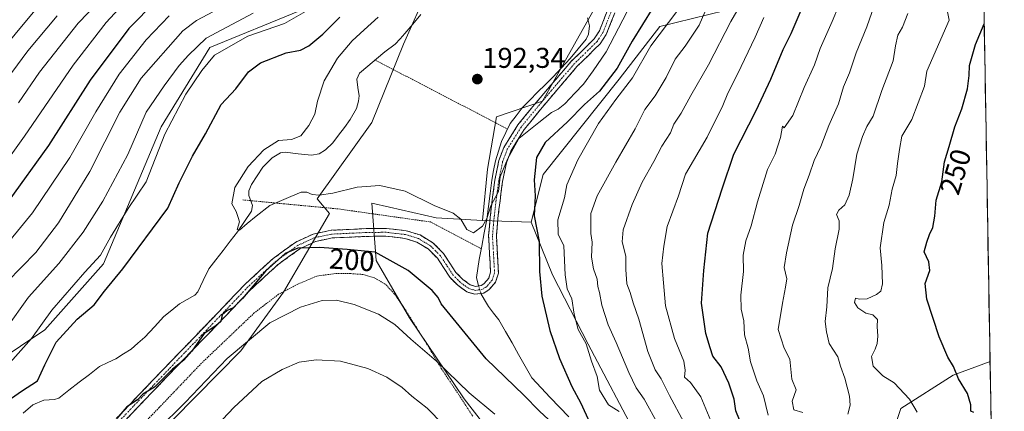
# Model space of a CAD drawing. Units: metres. Extents: x 613502 to 616930, y 4775646 to 4778016.
# Drawn here: x 616576 to 616921, y 4776544 to 4776681 of the extents above; entities that cross this region are included whole.
import ezdxf
from ezdxf.enums import TextEntityAlignment as Align

# ---------------------------------------------------------------- set-up
doc = ezdxf.new("R2010")
doc.units = ezdxf.units.M
doc.header["$MEASUREMENT"] = 0
for name, pattern in [('TRAZO_Y_PUNTO', [1, 0.5, -0.25, 0, -0.25]), ('TRAZOS', [0.75, 0.5, -0.25]), ('TRAZOSX2', [1.5, 1, -0.5])]:
    doc.linetypes.add(name, pattern=pattern)
for name, color, linetype, lineweight in [('Alambrada', 19, 'TRAZOS', 0), ('Arbolado forestal CxS', 92, 'Continuous', 0), ('Camino', 19, 'TRAZOSX2', 0), ('Camino Cxs', 19, 'Continuous', 0), ('Camino eje', 19, 'TRAZO_Y_PUNTO', 0), ('Carátula', 7, 'Continuous', 5), ('Corriente natural lineal', 142, 'Continuous', 13), ('Corriente natural lineal oculto', 19, 'TRAZO_Y_PUNTO', 13), ('Curva de nivel maestra', 36, 'Continuous', 30), ('Curva de nivel normal', 36, 'Continuous', 0), ('Matorral CxS', 135, 'Continuous', 0), ('Municipio CxS', 142, 'Continuous', 0), ('Pastizal CxS', 92, 'Continuous', 0), ('Prado CxS', 92, 'Continuous', 0), ('Punto de cota en terreno', 7, 'Continuous', 0), ('Rótulo de curva de nivel directora', 19, 'Continuous', 0), ('Rótulo de punto de cota en terreno', 19, 'Continuous', 0)]:
    doc.layers.add(name, color=color, linetype=linetype, lineweight=lineweight)
doc.styles.add('Arial', font='txt', dxfattribs={"height": 0.2})

# ---------------------------------------------------------------- blocks, each defined once
blk = doc.blocks.new('*U154')
at = {"layer": 'Arbolado forestal CxS', "color": 92, "linetype": 'Continuous', "lineweight": 0}
for points in [[(616550.1, 4776549.06, 203.26), (616584.58, 4776572.16, 200.8), (616605.22, 4776595.28, 200.83), (616625.38, 4776643.16, 204), (616642.41, 4776670.94, 203.98), (616673.85, 4776683.75, 203.03)], [(616718.81, 4776691.33, 191.22), (616710.29, 4776672.06, 191.73), (616699.17, 4776644.74, 193.23), (616680.05, 4776618.07, 196.32), (616684.37, 4776612.84, 198.03), (616668.25, 4776585.31, 204.35), (616653.29, 4776564.81, 207.3), (616621.8, 4776532.93, 206.97)], [(616751.57, 4776522.11, 207.78), (616731.53, 4776548, 206.61), (616712.31, 4776576.4, 204.09), (616700.62, 4776596.45, 201.49), (616699.09, 4776616.5, 196.86), (616705.32, 4776615.08, 196.73), (616721.72, 4776611.34, 195.68), (616737.85, 4776610.45, 195.25), (616754.91, 4776609.81, 200.12), (616762.43, 4776591.44, 203.38), (616774.96, 4776567.21, 205.84), (616792.5, 4776533.8, 205.88)], [(616875.19, 4776517.1, 236.71), (616884.38, 4776544.66, 243.98), (616902.76, 4776556.36, 249.72), (616915.63, 4776561.1, 252.89), (616920.64, 4776269.55, 234.37)]]:
    blk.add_polyline3d(points, dxfattribs=at)
blk = doc.blocks.new('*U193')
at = {"layer": 'Curva de nivel normal', "color": 36, "linetype": 'Continuous', "lineweight": 0}
blk.add_polyline3d([(616701.39, 4776681.56, 195), (616696.51, 4776677.08, 195), (616692.21, 4776673.31, 195), (616687.1, 4776667.23, 195), (616682.44, 4776659.27, 195), (616680.1, 4776652.18, 195), (616679.19, 4776647.6, 195), (616677.13, 4776643.61, 195), (616674.24, 4776640.1, 195), (616671.04, 4776638.82, 195), (616666.44, 4776638.37, 195), (616661.36, 4776635.18, 195), (616655.89, 4776629.29, 195), (616651.18, 4776621.99, 195), (616650.07, 4776616.29, 195), (616651.69, 4776613.55, 195), (616652.3, 4776611.52, 195), (616652.76, 4776609.92, 195), (616651.96, 4776607.28, 195), (616652.8, 4776607.07, 195), (616655.48, 4776609.42, 195), (616658.62, 4776611.93, 195), (616663.37, 4776615.67, 195), (616670.82, 4776618.86, 195), (616674.37, 4776620.36, 195), (616676.39, 4776620.3, 195), (616678.24, 4776619.48, 195), (616680.72, 4776619.3, 195), (616685.44, 4776620.05, 195), (616694, 4776622.06, 195), (616701.98, 4776622.62, 195), (616710.81, 4776620.65, 195), (616720.99, 4776615.7, 195), (616727.63, 4776612.99, 195), (616730.32, 4776610.9, 195), (616732.4, 4776607.31, 195), (616734.76, 4776606.08, 195), (616737.93, 4776608.4, 195), (616739.38, 4776611.1, 195), (616740.79, 4776615.59, 195), (616743.56, 4776620.56, 195), (616744.13, 4776625.76, 195), (616746.62, 4776631.94, 195), (616750.62, 4776639.17, 195), (616757.64, 4776644.74, 195), (616762.1, 4776648.26, 195), (616764.43, 4776649.42, 195), (616766.76, 4776651.24, 195), (616770.22, 4776655.01, 195), (616773.26, 4776658.12, 195), (616776.6, 4776662.77, 195), (616781.24, 4776669.48, 195), (616788.39, 4776683.27, 195)], dxfattribs=at)
blk = doc.blocks.new('*U198')
at = {"layer": 'Curva de nivel normal', "color": 36, "linetype": 'Continuous', "lineweight": 0}
for points in [[(616657.61, 4776682.93, 210), (616641.14, 4776674.27, 210), (616635, 4776668.27, 210), (616631.72, 4776664.6, 210), (616626.44, 4776657.6, 210), (616620.11, 4776648.33, 210), (616613.66, 4776633.54, 210), (616604.99, 4776617.18, 210), (616598.04, 4776606.32, 210), (616589.56, 4776595.45, 210), (616578.96, 4776583.61, 210), (616571.1, 4776572.62, 210)], [(616635.26, 4776528.53, 210), (616650.83, 4776545.05, 210), (616660.61, 4776554.07, 210), (616667.7, 4776558.35, 210), (616673.68, 4776560.86, 210), (616679.61, 4776561.65, 210), (616688.12, 4776561.26, 210), (616697.78, 4776558.68, 210), (616704.44, 4776555.64, 210), (616709.76, 4776551.98, 210), (616713.18, 4776549.03, 210), (616718.56, 4776544.74, 210), (616724.14, 4776539.1, 210)], [(616799.56, 4776538.86, 210), (616794.5, 4776547.92, 210), (616791.76, 4776551.95, 210), (616789.1, 4776557.25, 210), (616784.72, 4776567.7, 210), (616781.86, 4776573.89, 210), (616779.74, 4776580.86, 210), (616778.92, 4776585.22, 210), (616778.31, 4776587.4, 210), (616778.04, 4776589.89, 210), (616776.72, 4776593.51, 210), (616776.08, 4776597.56, 210), (616776.31, 4776602.85, 210), (616775.84, 4776605.87, 210), (616775.85, 4776612.9, 210), (616778.1, 4776619.02, 210), (616784.54, 4776630.88, 210), (616791.36, 4776642.51, 210), (616794.72, 4776649.27, 210), (616798.35, 4776654.05, 210), (616802.21, 4776660.41, 210), (616805.33, 4776666.86, 210), (616808.9, 4776671.42, 210), (616813.74, 4776678.81, 210), (616816.6, 4776685.2, 210)]]:
    blk.add_polyline3d(points, dxfattribs=at)
blk = doc.blocks.new('*U206')
at = {"layer": 'Curva de nivel normal', "color": 36, "linetype": 'Continuous', "lineweight": 0}
for points in [[(616565.48, 4776623.28, 230), (616577.53, 4776639.94, 230), (616594.58, 4776664.74, 230), (616606.08, 4776679.75, 230), (616614.88, 4776689.22, 230)], [(616865.26, 4776691.78, 230), (616860.38, 4776680.1, 230), (616856.16, 4776670.61, 230), (616854.2, 4776664.93, 230), (616850.57, 4776656.94, 230), (616846.61, 4776647.13, 230), (616843.55, 4776642.82, 230), (616843.01, 4776643.45, 230), (616842.29, 4776639.47, 230), (616840.39, 4776633.66, 230), (616837.66, 4776628.28, 230), (616834.17, 4776616.98, 230), (616832.04, 4776608.54, 230), (616830.07, 4776603.36, 230), (616829.22, 4776598.29, 230), (616829.28, 4776592.63, 230), (616828.34, 4776584.32, 230), (616828.5, 4776579.46, 230), (616829.42, 4776575.38, 230), (616829.61, 4776570.43, 230), (616830.96, 4776565.74, 230), (616831.7, 4776560.95, 230), (616833.92, 4776554.32, 230), (616836.34, 4776549.09, 230), (616837.97, 4776542.36, 230)]]:
    blk.add_polyline3d(points, dxfattribs=at)
blk = doc.blocks.new('*U207')
at = {"layer": 'Curva de nivel normal', "color": 36, "linetype": 'Continuous', "lineweight": 0}
for points in [[(616628.12, 4776682.03, 220), (616620.1, 4776673.64, 220), (616610.7, 4776661.61, 220), (616602.44, 4776648.43, 220), (616593.4, 4776632.48, 220), (616580.37, 4776613.07, 220), (616568.02, 4776598.27, 220)], [(616817.83, 4776540.36, 220), (616814.38, 4776548.71, 220), (616810.7, 4776553.76, 220), (616808.62, 4776555.62, 220), (616808.88, 4776558.08, 220), (616808.36, 4776561.22, 220), (616805.1, 4776569.13, 220), (616802.04, 4776580.55, 220), (616801.27, 4776588.63, 220), (616800.75, 4776595.45, 220), (616801.36, 4776601.5, 220), (616802.61, 4776608.28, 220), (616806.49, 4776619.03, 220), (616809.01, 4776626.59, 220), (616816.58, 4776639.61, 220), (616822.01, 4776650.61, 220), (616823.87, 4776654.98, 220), (616827.26, 4776661.61, 220), (616833.34, 4776674.52, 220), (616836.43, 4776681.49, 220)]]:
    blk.add_polyline3d(points, dxfattribs=at)
blk = doc.blocks.new('*U212')
at = {"layer": 'Curva de nivel normal', "color": 36, "linetype": 'Continuous', "lineweight": 0}
for points in [[(616613.34, 4776697.19, 235), (616596.34, 4776679.5, 235), (616582.72, 4776662.27, 235), (616575.36, 4776651.61, 235)], [(616850.08, 4776543.32, 235), (616846.96, 4776544.17, 235), (616846.38, 4776547.21, 235), (616847.7, 4776551.18, 235), (616846.23, 4776554.88, 235), (616845.56, 4776561.89, 235), (616843.56, 4776565.76, 235), (616841.44, 4776572.3, 235), (616842.91, 4776581.5, 235), (616844.03, 4776587.08, 235), (616844.47, 4776590.03, 235), (616843.52, 4776593.97, 235), (616844.42, 4776599.08, 235), (616846.51, 4776608.82, 235), (616848.84, 4776615.66, 235), (616850.43, 4776621.37, 235), (616852.31, 4776626.32, 235), (616854.09, 4776631.39, 235), (616856.42, 4776636.35, 235), (616859.19, 4776643.63, 235), (616862.54, 4776651.27, 235), (616864.31, 4776657.24, 235), (616866.37, 4776662.04, 235), (616868.8, 4776669.03, 235), (616872.55, 4776678.13, 235), (616875.94, 4776688.31, 235)]]:
    blk.add_polyline3d(points, dxfattribs=at)
blk = doc.blocks.new('*U217')
at = {"layer": 'Curva de nivel normal', "color": 36, "linetype": 'Continuous', "lineweight": 0}
for points in [[(616588.93, 4776681.98, 240), (616578.7, 4776669.79, 240), (616567.39, 4776654.66, 240)], [(616865.83, 4776542.7, 240), (616866.6, 4776545.8, 240), (616866.46, 4776549, 240), (616864.83, 4776555.29, 240), (616863.22, 4776559.47, 240), (616862.29, 4776562.75, 240), (616859.26, 4776567.44, 240), (616858.37, 4776571.49, 240), (616857.94, 4776575.11, 240), (616858.53, 4776580.27, 240), (616858.89, 4776586.88, 240), (616860.49, 4776593.6, 240), (616861.37, 4776600.49, 240), (616862.84, 4776607.36, 240), (616862.81, 4776610.34, 240), (616861.92, 4776612.52, 240), (616862.69, 4776614.07, 240), (616864.76, 4776615.91, 240), (616866.28, 4776619.32, 240), (616867.55, 4776624.98, 240), (616869.02, 4776633.61, 240), (616871.03, 4776639.78, 240), (616872.52, 4776643.28, 240), (616874.76, 4776646.94, 240), (616877.71, 4776655.94, 240), (616881.7, 4776666.25, 240), (616882.54, 4776671.55, 240), (616883.4, 4776675.25, 240), (616884.95, 4776678.06, 240), (616886.81, 4776682.79, 240)]]:
    blk.add_polyline3d(points, dxfattribs=at)
blk = doc.blocks.new('*U226')
at = {"layer": 'Curva de nivel normal', "color": 36, "linetype": 'Continuous', "lineweight": 0}
for points in [[(616676.78, 4776683.96, 205), (616668.51, 4776679.37, 205), (616655.75, 4776674.96, 205), (616644.02, 4776668.27, 205), (616639.56, 4776662.93, 205), (616634.02, 4776654.61, 205), (616626.7, 4776640.64, 205), (616620.11, 4776623.95, 205), (616613.81, 4776614.61, 205), (616607.58, 4776604.65, 205), (616604.17, 4776598.27, 205), (616598.6, 4776592.33, 205), (616587.06, 4776579.07, 205), (616579.94, 4776569.16, 205), (616572.51, 4776560.8, 205)], [(616624.12, 4776537.24, 205), (616633.78, 4776546.82, 205), (616648.45, 4776562.2, 205), (616663.44, 4776574.65, 205), (616674.11, 4776580.11, 205), (616681.77, 4776582.46, 205), (616686.74, 4776582.61, 205), (616692.97, 4776581.01, 205), (616701.47, 4776577.64, 205), (616707.24, 4776574.08, 205), (616712.77, 4776568.95, 205), (616721.74, 4776561.26, 205), (616733.26, 4776550.12, 205), (616742.24, 4776542.66, 205)], [(616785.75, 4776543.61, 205), (616782.08, 4776545.94, 205), (616778.87, 4776551.06, 205), (616778.04, 4776555.89, 205), (616776.02, 4776561.18, 205), (616774.19, 4776567.27, 205), (616771.42, 4776572.35, 205), (616769.99, 4776577.71, 205), (616769.23, 4776583.05, 205), (616767.51, 4776586.49, 205), (616766.87, 4776591.48, 205), (616766.39, 4776601.61, 205), (616764.39, 4776605.67, 205), (616764.24, 4776610.61, 205), (616766.56, 4776618.32, 205), (616767.41, 4776622.96, 205), (616771.26, 4776631.68, 205), (616778.57, 4776644.33, 205), (616784.55, 4776652.76, 205), (616790.38, 4776660.36, 205), (616796.88, 4776671.5, 205), (616805.96, 4776683.57, 205)]]:
    blk.add_polyline3d(points, dxfattribs=at)
blk = doc.blocks.new('*U229')
at = {"layer": 'Curva de nivel normal', "color": 36, "linetype": 'Continuous', "lineweight": 0}
for points in [[(616645.73, 4776684.55, 215), (616637.78, 4776680.38, 215), (616633, 4776676.74, 215), (616618.4, 4776660.24, 215), (616610.94, 4776648.32, 215), (616600.42, 4776627.56, 215), (616589.45, 4776609.61, 215), (616581.45, 4776599.21, 215), (616571.46, 4776589, 215)], [(616808.39, 4776539.93, 215), (616803.34, 4776549.2, 215), (616800.52, 4776555.04, 215), (616798.33, 4776558.19, 215), (616795.76, 4776564.62, 215), (616792.7, 4776575.88, 215), (616790.69, 4776581.66, 215), (616789.58, 4776585.29, 215), (616788.5, 4776588.28, 215), (616788.14, 4776593.29, 215), (616788.1, 4776598, 215), (616786.86, 4776602.96, 215), (616787.22, 4776607.14, 215), (616790.3, 4776616.08, 215), (616793.82, 4776623.8, 215), (616797.94, 4776631.03, 215), (616800.75, 4776636.39, 215), (616803.71, 4776641.06, 215), (616804.93, 4776644.1, 215), (616807.48, 4776647.95, 215), (616810.86, 4776654.15, 215), (616816.99, 4776664.9, 215), (616824.89, 4776680.09, 215), (616831.86, 4776692.21, 215)]]:
    blk.add_polyline3d(points, dxfattribs=at)
blk = doc.blocks.new('*U232')
at = {"layer": 'Curva de nivel normal', "color": 36, "linetype": 'Continuous', "lineweight": 0}
for points in [[(616567.22, 4776667.29, 245), (616587.48, 4776691.58, 245)], [(616900.76, 4776683.48, 245), (616901.3, 4776680.52, 245), (616893.49, 4776662.68, 245), (616892.64, 4776657.44, 245), (616888.31, 4776645.79, 245), (616884.77, 4776639.91, 245), (616883.95, 4776635.23, 245), (616883.23, 4776630.43, 245), (616882.72, 4776626.14, 245), (616881.36, 4776621.38, 245), (616880.32, 4776615.81, 245), (616878.47, 4776609.78, 245), (616877.12, 4776600.85, 245), (616877.8, 4776594.67, 245), (616877.98, 4776588.33, 245), (616877.44, 4776585.74, 245), (616875.93, 4776584.5, 245), (616872.62, 4776583.03, 245), (616869.9, 4776582.95, 245), (616868.55, 4776583.21, 245), (616868.19, 4776581.7, 245), (616869.29, 4776579.9, 245), (616872.15, 4776578.06, 245), (616874.59, 4776577.47, 245), (616876.18, 4776575.8, 245), (616876.12, 4776573.33, 245), (616876.3, 4776569.93, 245), (616876.08, 4776567.41, 245), (616875.43, 4776565.46, 245), (616874.12, 4776562.86, 245), (616874.66, 4776559.49, 245), (616878.09, 4776556.04, 245), (616882.05, 4776553.6, 245), (616887.44, 4776547.98, 245), (616890.14, 4776543.35, 245)]]:
    blk.add_polyline3d(points, dxfattribs=at)
blk = doc.blocks.new('*U240')
at = {"layer": 'Curva de nivel maestra', "color": 36, "linetype": 'Continuous', "lineweight": 30}
for points in [[(616623.6, 4776687.26, 225), (616614.07, 4776677.56, 225), (616600.46, 4776659.48, 225), (616585.87, 4776636.69, 225), (616571.84, 4776617.06, 225)], [(616827.87, 4776540.73, 225), (616826.64, 4776543.81, 225), (616826.02, 4776547.93, 225), (616824.18, 4776553.53, 225), (616821.44, 4776559.19, 225), (616818.57, 4776562.99, 225), (616817.62, 4776565.88, 225), (616816.11, 4776570.95, 225), (616814.64, 4776581.48, 225), (616815.36, 4776592.95, 225), (616816.76, 4776605.96, 225), (616821.85, 4776621.48, 225), (616825.97, 4776633.61, 225), (616833.77, 4776648.95, 225), (616838.92, 4776659.93, 225), (616843.24, 4776670.27, 225), (616846.02, 4776675.86, 225), (616849.55, 4776683.97, 225)]]:
    blk.add_polyline3d(points, dxfattribs=at)
blk = doc.blocks.new('*U247')
at = {"layer": 'Curva de nivel maestra', "color": 36, "linetype": 'Continuous', "lineweight": 30}
blk.add_polyline3d([(616909.92, 4776543.26, 250), (616908.87, 4776543.74, 250), (616908.87, 4776545.9, 250), (616907.77, 4776549.88, 250), (616904.56, 4776555, 250), (616902.88, 4776559.31, 250), (616900.9, 4776562.68, 250), (616897.81, 4776569.72, 250), (616893.56, 4776582.96, 250), (616892.94, 4776588.34, 250), (616894.51, 4776592.96, 250), (616894.15, 4776595.94, 250), (616892.61, 4776599.49, 250), (616893.5, 4776602.8, 250), (616894.44, 4776605.49, 250), (616895.6, 4776607.95, 250), (616896.3, 4776611.94, 250), (616896.8, 4776617.54, 250), (616898.76, 4776623.92, 250), (616899.66, 4776630.94, 250), (616901.31, 4776636.28, 250), (616903.36, 4776643.19, 250), (616905.78, 4776649.5, 250), (616907.69, 4776656.52, 250), (616908.36, 4776661.19, 250), (616908.49, 4776664.6, 250), (616910.56, 4776672.04, 250), (616913.6024, 4776679.24224, 250)], dxfattribs=at)
blk = doc.blocks.new('5PATER')
at = {"layer": 'Carátula', "linetype": 'Continuous', "lineweight": 5}
h = blk.add_hatch(color=250, dxfattribs=at)
edge = h.paths.add_edge_path()
edge.add_ellipse((0, 0.01), major_axis=(-1.33, -1.34), ratio=0.999422, start_angle=0, end_angle=360)

msp = doc.modelspace()

# ---------------------------------------------------------------- linework, layer by layer
at = {"layer": 'Alambrada', "color": 19, "linetype": 'TRAZOS', "lineweight": 0}
for points in [[(616700.59, 4776666.4, 192.17), (616746.69, 4776642.44, 193.48)], [(616653.94, 4776617.64, 194.54), (616687.51, 4776614.46, 196.4), (616719.64, 4776609.92, 195.61), (616737.44, 4776600.56, 195.61)], [(616734.48, 4776541.99, 206.53), (616729.6, 4776549.48, 206.11), (616723.57, 4776558.51, 205.41), (616718.44, 4776567.11, 204.29), (616714.76, 4776573.08, 203.94), (616710.8, 4776579.35, 203.14), (616707.02, 4776584.8, 202.58), (616703.87, 4776588.17, 202.63), (616700.03, 4776590.38, 202.72), (616696.03, 4776591.56, 202.89), (616691.62, 4776591.86, 202.4), (616686.3, 4776591.86, 202.06), (616679.92, 4776591.01, 202.24), (616673.21, 4776588.17, 202.61), (616666.51, 4776584.66, 202.94), (616657.98, 4776578.12, 203.13), (616639.5, 4776560.52, 202.86), (616624.69, 4776545.01, 202.58), (616609.92, 4776529.71, 202.48)]]:
    msp.add_polyline3d(points, dxfattribs=at)
at = {"layer": 'Arbolado forestal CxS', "color": 92, "linetype": 'Continuous', "lineweight": 0}
for points in [[(616908.97, 4776948.91, 227.02), (616899.04, 4776949.7, 224.16), (616876.81, 4776956.19, 213.7), (616874.03, 4776966.37, 212.62), (616860.14, 4776971.01, 207.14), (616844.39, 4776979.34, 201.07), (616818.45, 4776961.74, 191.9), (616801.78, 4776963.6, 185.34), (616795.25, 4776954.89, 182.82), (616793.44, 4776952.48, 182.6), (616795.29, 4776938.58, 182.28), (616802.7, 4776920.98, 182.67), (616814.75, 4776905.24, 183.21), (616825.82, 4776899.61, 188.56), (616829.71, 4776814.32, 187.7), (616825.68, 4776789.68, 189.7), (616802.52, 4776740.12, 192.73), (616784.01, 4776696.93, 191.36), (616758.91, 4776652.12, 195.04), (616742.78, 4776646.74, 193.3), (616739.64, 4776628.37, 194.71), (616737.85, 4776610.45, 195.25)], [(616773.7, 4776820.15, 188.89), (616759.36, 4776818.36, 196.98), (616727.99, 4776767.27, 200.02), (616709.17, 4776728.74, 204.06), (616707.79, 4776710.22, 200.25), (616699.64, 4776701.86, 202.26), (616673.85, 4776683.75, 203.03), (616642.41, 4776670.94, 203.98), (616625.38, 4776643.16, 204), (616605.22, 4776595.28, 200.83), (616584.58, 4776572.16, 200.8), (616550.1, 4776549.06, 203.26), (616516.42, 4776514.96, 202.72), (616476.29, 4776491.75, 201.92), (616436.57, 4776473.58, 203.93), (616399.29, 4776459.13, 205.56), (616363.42, 4776445.51, 205.59), (616340.44, 4776437.41, 205.83), (616313.57, 4776400.76, 206.16), (616304.7, 4776371.76, 206.67), (616298.84, 4776349.41, 209.61), (616297.26, 4776329.12, 212.83), (616302.15, 4776297.46, 214.47), (616313.61, 4776221.67, 215.99)], [(616773.7, 4776820.15, 188.89), (616776.86, 4776804.92, 186.47), (616766.44, 4776796.48, 190.15), (616757, 4776783.57, 191.11), (616750.55, 4776768.18, 191.51), (616734.66, 4776732.43, 192.22), (616719.76, 4776708.1, 193.66), (616718.81, 4776691.33, 191.22), (616710.29, 4776672.06, 191.73), (616699.17, 4776644.74, 193.23), (616680.05, 4776618.07, 196.32), (616684.37, 4776612.84, 198.03), (616668.25, 4776585.31, 204.35), (616653.29, 4776564.81, 207.3), (616621.8, 4776532.93, 206.97)], [(616911.48, 4776802.69, 236.57), (616910.95, 4776804.76, 235.5), (616896.08, 4776804.43, 227.11), (616873.52, 4776811.12, 214.13), (616869.75, 4776806.53, 212), (616861.83, 4776796.92, 207.3), (616863.5, 4776780.21, 212.62), (616856.82, 4776759.33, 216.03), (616850.97, 4776744.29, 216.84), (616850.97, 4776728.42, 218.13), (616858.49, 4776719.24, 223.95), (616860.16, 4776705.87, 226.83), (616853.48, 4776694.18, 226.36), (616834.27, 4776686.66, 219.84), (616800.02, 4776678.31, 206.86), (616785.82, 4776659.93, 205.23), (616772.45, 4776643.22, 204.83), (616759.09, 4776626.52, 202.53), (616754.91, 4776609.81, 200.12)], [(616834.27, 4776686.66, 219.84), (616800.02, 4776678.31, 206.86), (616785.82, 4776659.93, 205.23), (616772.45, 4776643.22, 204.83), (616759.09, 4776626.52, 202.53), (616754.91, 4776609.81, 200.12), (616754.91, 4776609.81, 200.12), (616737.85, 4776610.45, 195.25), (616739.64, 4776628.37, 194.71), (616742.78, 4776646.74, 193.3), (616758.91, 4776652.12, 195.04), (616784.01, 4776696.93, 191.36)], [(616751.57, 4776522.11, 207.78), (616731.53, 4776548, 206.61), (616712.31, 4776576.4, 204.09), (616700.62, 4776596.45, 201.49), (616699.09, 4776616.5, 196.86), (616705.32, 4776615.08, 196.73), (616721.72, 4776611.34, 195.68), (616737.85, 4776610.45, 195.25)], [(616737.85, 4776610.45, 195.25), (616754.91, 4776609.81, 200.12)], [(616737.85, 4776610.45, 195.25), (616754.91, 4776609.81, 200.12)], [(616754.91, 4776609.81, 200.12), (616762.43, 4776591.44, 203.38), (616774.96, 4776567.21, 205.84), (616792.5, 4776533.8, 205.88), (616804.2, 4776508.74, 208.42), (616816.01, 4776491.03, 210.52), (616816.72, 4776491.2, 210.88), (616860.16, 4776490.37, 227.41), (616875.19, 4776517.1, 236.71), (616884.38, 4776544.66, 243.98), (616902.76, 4776556.36, 249.72), (616915.63, 4776561.1, 252.89)], [(616915.63, 4776561.1, 252.89), (616920.64, 4776269.55, 234.37)]]:
    msp.add_polyline3d(points, dxfattribs=at)
at = {"layer": 'Camino', "color": 19, "linetype": 'TRAZOSX2', "lineweight": 0}
for points in [[(616781.7, 4776683.96), (616778.84, 4776676.79), (616776.97, 4776673.93), (616773.13, 4776670.15), (616769.12, 4776666.26), (616762.6, 4776658.66), (616756.14, 4776651.03), (616750.31, 4776643.9), (616745.35, 4776635.94), (616743.64, 4776631.4), (616742.23, 4776624.56), (616741.33, 4776617.68), (616740.6, 4776611.45), (616740.04, 4776605.13), (616740.39, 4776598.58), (616740.74, 4776592.34), (616740.07, 4776590.23), (616738.49, 4776588.34), (616737.4, 4776587.68), (616735.43, 4776587.38), (616733.61, 4776587.94), (616730.99, 4776589.84), (616728.59, 4776592.27), (616726.49, 4776595.51), (616724.23, 4776598.93), (616720.55, 4776602.63), (616716.03, 4776605.37), (616711.21, 4776606.86), (616704.13, 4776607.67), (616697.17, 4776607.58), (616684.86, 4776607.02), (616678.6, 4776605.71), (616672.5, 4776602.87), (616664.63, 4776597.19), (616654.79, 4776588.16), (616645.68, 4776578.65), (616631.61, 4776564.08), (616617.58, 4776549.47), (616606.01, 4776537.31)], [(616607.98, 4776535.44), (616619.54, 4776547.59), (616633.57, 4776562.19), (616647.63, 4776576.77), (616656.69, 4776586.22), (616666.35, 4776595.08), (616673.88, 4776600.52), (616679.46, 4776603.12), (616685.2, 4776604.32), (616697.25, 4776604.87), (616704, 4776604.96), (616710.65, 4776604.19), (616714.91, 4776602.87), (616718.86, 4776600.48), (616722.12, 4776597.21), (616724.22, 4776594.02), (616726.46, 4776590.56), (616729.21, 4776587.77), (616732.38, 4776585.48), (616735.21, 4776584.61), (616738.35, 4776585.07), (616740.28, 4776586.26), (616742.49, 4776588.9), (616743.48, 4776591.99), (616742.76, 4776605.08), (616743.3, 4776611.17), (616744.03, 4776617.34), (616744.91, 4776624.1), (616746.26, 4776630.64), (616747.8, 4776634.73), (616752.52, 4776642.32), (616758.23, 4776649.3), (616764.66, 4776656.89), (616771.1, 4776664.4), (616775.03, 4776668.21), (616779.08, 4776672.2), (616781.26, 4776675.54), (616784.27, 4776683.08)]]:
    msp.add_lwpolyline(points, dxfattribs=at)
at = {"layer": 'Camino Cxs', "color": 19, "linetype": 'Continuous', "lineweight": 0}
for points in [[(616611.8, 4776543.39, 199.8), (616614.69, 4776546.43, 199.89), (616617.58, 4776549.47, 199.64), (616620.39, 4776552.39, 199.45), (616623.19, 4776555.31, 199.19), (616626, 4776558.24, 198.96), (616628.8, 4776561.16, 198.85), (616631.61, 4776564.08, 198.8), (616634.42, 4776566.99, 198.77), (616637.24, 4776569.91, 198.93), (616640.05, 4776572.82, 199.08), (616642.87, 4776575.74, 198.93), (616645.68, 4776578.65, 199.05), (616648.72, 4776581.82, 199.1), (616651.75, 4776584.99, 199.14), (616654.79, 4776588.16, 199.08), (616658.07, 4776591.17, 199.33), (616661.35, 4776594.18, 199.52), (616664.63, 4776597.19, 199.43), (616668.57, 4776600.03, 199.36), (616672.5, 4776602.87, 198.91), (616675.55, 4776604.29, 198.64), (616678.6, 4776605.71, 198.32), (616681.73, 4776606.37, 198.2), (616684.86, 4776607.02, 198.31), (616688.96, 4776607.21, 198.36), (616693.07, 4776607.39, 198.08), (616697.17, 4776607.58, 197.61), (616700.65, 4776607.63, 197.32), (616704.13, 4776607.67, 197.17), (616707.67, 4776607.27, 197.17), (616711.21, 4776606.86, 197.19), (616713.62, 4776606.12, 197.04), (616716.03, 4776605.37, 196.83), (616718.29, 4776604, 196.68), (616720.55, 4776602.63, 196.62), (616722.39, 4776600.78, 196.96), (616724.23, 4776598.93, 197.23), (616726.49, 4776595.51, 197.41), (616728.59, 4776592.27, 197.38), (616730.99, 4776589.84, 196.79), (616733.61, 4776587.94, 196.49), (616735.43, 4776587.38, 196.33), (616737.4, 4776587.68, 196.24), (616738.49, 4776588.34, 196.3), (616740.07, 4776590.23, 196.41), (616740.74, 4776592.34, 196.46), (616740.57, 4776595.46, 196.29), (616740.39, 4776598.58, 196.05), (616740.22, 4776601.86, 195.69), (616740.04, 4776605.13, 195.38), (616740.32, 4776608.29, 195.18), (616740.6, 4776611.45, 195.07), (616740.97, 4776614.57, 194.94), (616741.33, 4776617.68, 194.72), (616741.78, 4776621.12, 194.66), (616742.23, 4776624.56, 194.68), (616742.94, 4776627.98, 194.71), (616743.64, 4776631.4, 194.44), (616745.35, 4776635.94, 194.21), (616747.83, 4776639.92, 194.27), (616750.31, 4776643.9, 193.86), (616753.23, 4776647.47, 193.15), (616756.14, 4776651.03, 192.69), (616759.37, 4776654.85, 192.48), (616762.6, 4776658.66, 192.44), (616764.77, 4776661.19, 192.51), (616766.95, 4776663.73, 192.39), (616769.12, 4776666.26, 192.43), (616771.13, 4776668.21, 192.44), (616773.13, 4776670.15, 192.49), (616775.05, 4776672.04, 192.64), (616776.97, 4776673.93, 192.75), (616778.84, 4776676.79, 192.43), (616780.27, 4776680.38, 192.2), (616781.7, 4776683.96, 191.9)], [(616784.27, 4776683.08, 192.46), (616782.77, 4776679.31, 192.96), (616781.26, 4776675.54, 192.94), (616779.08, 4776672.2, 193.13), (616777.06, 4776670.21, 193.17), (616775.03, 4776668.21, 193.06), (616773.07, 4776666.31, 192.99), (616771.1, 4776664.4, 193.02), (616767.88, 4776660.65, 193.03), (616764.66, 4776656.89, 193.1), (616761.45, 4776653.1, 192.94), (616758.23, 4776649.3, 193.49), (616755.38, 4776645.81, 193.99), (616752.52, 4776642.32, 194.78), (616750.16, 4776638.53, 195.34), (616747.8, 4776634.73, 194.97), (616746.26, 4776630.64, 195.03), (616745.59, 4776627.37, 195.32), (616744.91, 4776624.1, 195.33), (616744.47, 4776620.72, 195.28), (616744.03, 4776617.34, 195.26), (616743.67, 4776614.26, 195.34), (616743.3, 4776611.17, 195.39), (616743.03, 4776608.13, 195.45), (616742.76, 4776605.08, 195.55), (616743, 4776600.72, 195.92), (616743.24, 4776596.35, 196.31), (616743.48, 4776591.99, 196.53), (616742.49, 4776588.9, 196.56), (616740.28, 4776586.26, 196.47), (616738.35, 4776585.07, 196.4), (616735.21, 4776584.61, 196.65), (616732.38, 4776585.48, 197.13), (616729.21, 4776587.77, 197.47), (616726.46, 4776590.56, 198.01), (616724.22, 4776594.02, 198.04), (616722.12, 4776597.21, 197.92), (616718.86, 4776600.48, 197.52), (616714.91, 4776602.87, 197.47), (616710.65, 4776604.19, 197.72), (616707.33, 4776604.58, 197.68), (616704, 4776604.96, 197.81), (616700.63, 4776604.92, 198.11), (616697.25, 4776604.87, 198.46), (616693.23, 4776604.69, 198.85), (616689.22, 4776604.5, 199.11), (616685.2, 4776604.32, 199.15), (616682.33, 4776603.72, 199.13), (616679.46, 4776603.12, 199.22), (616676.67, 4776601.82, 199.79), (616673.88, 4776600.52, 200.06), (616670.12, 4776597.8, 200.31), (616666.35, 4776595.08, 200.15), (616663.13, 4776592.13, 200.26), (616659.91, 4776589.17, 200.13), (616656.69, 4776586.22, 199.98), (616653.67, 4776583.07, 200.07), (616650.65, 4776579.92, 200.11), (616647.63, 4776576.77, 200.14), (616644.82, 4776573.85, 199.98), (616642.01, 4776570.94, 200.4), (616639.19, 4776568.02, 200.28), (616636.38, 4776565.11, 199.77), (616633.57, 4776562.19, 199.91), (616630.76, 4776559.27, 199.84), (616627.96, 4776556.35, 199.99), (616625.15, 4776553.43, 200.08), (616622.35, 4776550.51, 200.03), (616619.54, 4776547.59, 200.28), (616616.65, 4776544.55, 200.89), (616613.76, 4776541.52, 200.77)]]:
    msp.add_polyline3d(points, dxfattribs=at)
at = {"layer": 'Camino eje', "color": 19, "linetype": 'TRAZO_Y_PUNTO', "lineweight": 0}
msp.add_lwpolyline([(616782.99, 4776683.52), (616780.05, 4776676.17), (616778.03, 4776673.07), (616774.08, 4776669.18), (616770.11, 4776665.33), (616763.63, 4776657.78), (616757.19, 4776650.17), (616751.42, 4776643.11), (616749.06, 4776639.32), (616746.58, 4776635.34), (616744.95, 4776631.02), (616743.57, 4776624.33), (616743.12, 4776620.89), (616742.68, 4776617.51), (616742.32, 4776614.43), (616741.95, 4776611.31), (616741.4, 4776605.11), (616741.58, 4776601.83), (616741.75, 4776598.66), (616741.93, 4776595.54), (616742.11, 4776592.17), (616741.78, 4776591.11), (616741.28, 4776589.57), (616739.39, 4776587.3), (616738.84, 4776586.97), (616737.88, 4776586.38), (616736.89, 4776586.23), (616735.32, 4776586), (616733, 4776586.71), (616731.41, 4776587.86), (616730.1, 4776588.81), (616727.53, 4776591.42), (616725.36, 4776594.77), (616724.31, 4776596.36), (616723.18, 4776598.07), (616721.55, 4776599.71), (616719.71, 4776601.56), (616717.73, 4776602.75), (616715.47, 4776604.12), (616710.93, 4776605.53), (616707.39, 4776605.93), (616704.07, 4776606.32), (616697.21, 4776606.23), (616685.03, 4776605.67), (616679.03, 4776604.42), (616673.19, 4776601.7), (616669.26, 4776598.86), (616665.49, 4776596.14), (616655.74, 4776587.19), (616651.19, 4776582.44), (616646.66, 4776577.71), (616639.63, 4776570.42), (616632.59, 4776563.14), (616625.58, 4776555.83), (616618.56, 4776548.53), (616607, 4776536.38)], dxfattribs=at)
at = {"layer": 'Corriente natural lineal', "color": 142, "linetype": 'Continuous', "lineweight": 13}
for points in [[(616716.27, 4776682.49, 191.48), (616713.5, 4776679.15, 191.42), (616710.73, 4776675.81, 191.43), (616709.01, 4776673.97, 191.47), (616707.28, 4776672.14, 191.57), (616703.69, 4776669.48, 191.98), (616700.74, 4776666.97, 192.16), (616697.79, 4776664.45, 192.33), (616694.84, 4776661.93, 192.52), (616693.92, 4776659.89, 192.54), (616694.29, 4776656.96, 192.47), (616694.66, 4776654.02, 192.41), (616694.52, 4776652.17, 192.4), (616693.72, 4776649.66, 192.34), (616691.54, 4776645.72, 192.03), (616689.53, 4776643.02, 192.42), (616687.51, 4776640.33, 192.84), (616685.5, 4776637.64, 193.01), (616682.93, 4776635.1, 193.06), (616680.7, 4776633.74, 192.94), (616678.03, 4776633.24, 193.12), (616673.39, 4776633.77, 193.27), (616668.74, 4776634.29, 193.52), (616667.14, 4776634.07, 193.49), (616664.3, 4776632.31, 193.66), (616661.03, 4776629.06, 193.73), (616659.04, 4776626.05, 194.13), (616657.05, 4776623.04, 194.1), (616656.08, 4776620.83, 194.24), (616656.07, 4776619.22, 194.31), (616657.33, 4776615.7, 194.63), (616657.02, 4776613.66, 194.82), (616654.55, 4776610.07, 194.97), (616652.07, 4776606.48, 195.1), (616649.57, 4776603.23, 195.29), (616647.06, 4776599.98, 195.26), (616644.56, 4776596.73, 195.26), (616642.05, 4776593.48, 194.8), (616640.13, 4776589.48, 195.17), (616638.21, 4776585.48, 195.38), (616637.17, 4776584.26, 195.35), (616634.5, 4776582.8, 195.48), (616631.83, 4776581.34, 195.6), (616629.09, 4776579.11, 195.33), (616626.35, 4776576.88, 195.15), (616623.01, 4776573.27, 195.98), (616619.68, 4776569.67, 196.17), (616617.25, 4776567.57, 196.07), (616614.82, 4776565.47, 196.14), (616612.16, 4776563.78, 196.08), (616609.5, 4776562.08, 196.1), (616606.64, 4776560.72, 196.2), (616603.79, 4776559.36, 196.15), (616600.22, 4776556.61, 196.21), (616596.66, 4776553.85, 196.38), (616593.09, 4776551.1, 197.03), (616589.52, 4776548.34, 196.9), (616587.99, 4776547.83, 196.98), (616584.28, 4776547.63, 197.17), (616580.48, 4776545.95, 197.51), (616577, 4776543.01, 197.56)], [(616774.66, 4776681.35, 191.2), (616775.42, 4776678.56, 191.53), (616775.04, 4776675.58, 192.07), (616774.15, 4776673.86, 192.2), (616771.36, 4776670.47, 192.11), (616768.57, 4776667.08, 192.23), (616765.6, 4776663.88, 192.23), (616762.63, 4776660.68, 192.28), (616759.93, 4776657.98, 192.24), (616757.22, 4776655.27, 192.3), (616754.52, 4776652.57, 192.48), (616751.81, 4776649.86, 192.62), (616749.71, 4776647.09, 193.02), (616747.6, 4776644.31, 193.35), (616746.06, 4776641.17, 193.65), (616744.52, 4776638.02, 194), (616743.49, 4776634.67, 194.07), (616742.46, 4776631.32, 194.24), (616741.79, 4776627.92, 194.46), (616741.12, 4776624.52, 194.48), (616740.55, 4776619.93, 194.59), (616739.97, 4776615.35, 194.82), (616739.4, 4776610.76, 195), (616738.5, 4776606.11, 195.17), (616737.61, 4776601.46, 195.52), (616736.71, 4776596.81, 195.83), (616736.24, 4776593.68, 195.93), (616735.76, 4776590.54, 196.12)], [(616735.76, 4776590.54, 196.12), (616736.54, 4776587.55, 196.18)], [(616737.32, 4776584.92, 196.36), (616738.64, 4776582.64, 196.55), (616739.95, 4776580.37, 196.67), (616741.8, 4776578.05, 196.61), (616743.66, 4776575.74, 196.86), (616745.96, 4776571.66, 196.8), (616748.26, 4776567.59, 197.08), (616750.56, 4776563.51, 197.15), (616752.86, 4776559.44, 197.58), (616755.16, 4776555.36, 197.8), (616758.39, 4776551.95, 198.02), (616761.62, 4776548.54, 197.68), (616764.85, 4776545.13, 198.27), (616768.08, 4776541.71, 198.5)]]:
    msp.add_polyline3d(points, dxfattribs=at)
at = {"layer": 'Corriente natural lineal oculto', "color": 19, "linetype": 'TRAZO_Y_PUNTO', "lineweight": 13}
msp.add_polyline3d([(616736.54, 4776587.55, 196.18), (616737.32, 4776584.92, 196.36)], dxfattribs=at)
at = {"layer": 'Curva de nivel maestra', "color": 36, "linetype": 'Continuous', "lineweight": 30}
for points in [[(616797.6, 4776684.82, 200), (616790.3, 4776673.14, 200), (616785.04, 4776663.68, 200), (616778.83, 4776655.71, 200), (616773.65, 4776651.07, 200), (616767.65, 4776644.94, 200), (616759.81, 4776637.76, 200), (616756.82, 4776632.5, 200), (616756.02, 4776624.61, 200), (616756.3, 4776619.06, 200), (616755.95, 4776612.09, 200), (616757.72, 4776603.06, 200), (616757.84, 4776592.61, 200), (616758.66, 4776583.94, 200), (616761.51, 4776571.95, 200), (616764.91, 4776562.16, 200), (616769.13, 4776552.37, 200), (616772.31, 4776546.5, 200), (616775.34, 4776539.86, 200)], [(616568.54, 4776545.3, 200), (616576.48, 4776550.79, 200), (616582.01, 4776554.29, 200), (616584.64, 4776559.95, 200), (616588.65, 4776567.82, 200), (616596, 4776575.96, 200), (616601.9, 4776580.91, 200), (616605.57, 4776585.75, 200), (616611.9, 4776593.57, 200), (616627.7, 4776614.78, 200), (616631.72, 4776623.6, 200), (616636.34, 4776632.91, 200), (616640.9, 4776640.78, 200), (616646.33, 4776651, 200), (616651.5, 4776656.45, 200), (616655.92, 4776662.48, 200), (616660.1, 4776665.53, 200), (616669.11, 4776669.13, 200), (616674.11, 4776670.07, 200), (616677.09, 4776671.54, 200), (616682.03, 4776675.67, 200), (616687.97, 4776681.53, 200)], [(616761.04, 4776540.83, 200), (616757.88, 4776543.76, 200), (616752.37, 4776549.38, 200), (616739.13, 4776562.02, 200), (616723.41, 4776581.32, 200), (616722.41, 4776583.51, 200), (616720.22, 4776585.97, 200), (616711.83, 4776592.96, 200), (616700.26, 4776599.34, 200), (616690.51, 4776600.28, 200), (616680.82, 4776600.94, 200), (616673.28, 4776600.7, 200), (616668.79, 4776598.84, 200), (616661.95, 4776592.67, 200), (616653.81, 4776583.17, 200), (616650.57, 4776579.83, 200), (616648.48, 4776578.96, 200), (616646.78, 4776577.46, 200), (616646.22, 4776575.11, 200), (616644.52, 4776573.57, 200), (616640.41, 4776570.95, 200), (616636.08, 4776564.7, 200), (616633.34, 4776561.62, 200), (616629.32, 4776558.48, 200), (616623.04, 4776552.13, 200), (616619, 4776549.73, 200), (616617.06, 4776547.68, 200), (616613.39, 4776545.23, 200), (616609.88, 4776541.15, 200)]]:
    msp.add_polyline3d(points, dxfattribs=at)
at = {"layer": 'Matorral CxS', "color": 135, "linetype": 'Continuous', "lineweight": 0}
for points in [[(616773.7, 4776820.15, 188.89), (616759.36, 4776818.36, 196.98), (616727.99, 4776767.27, 200.02), (616709.17, 4776728.74, 204.06), (616707.79, 4776710.22, 200.25), (616699.64, 4776701.86, 202.26), (616673.85, 4776683.75, 203.03), (616642.41, 4776670.94, 203.98), (616625.38, 4776643.16, 204), (616605.22, 4776595.28, 200.83), (616584.58, 4776572.16, 200.8), (616550.1, 4776549.06, 203.26), (616516.42, 4776514.96, 202.72), (616476.29, 4776491.75, 201.92), (616436.57, 4776473.58, 203.93), (616399.29, 4776459.13, 205.56), (616363.42, 4776445.51, 205.59), (616340.44, 4776437.41, 205.83), (616313.57, 4776400.76, 206.16), (616304.7, 4776371.76, 206.67), (616298.84, 4776349.41, 209.61), (616297.26, 4776329.12, 212.83), (616302.15, 4776297.46, 214.47), (616313.61, 4776221.67, 215.99)], [(616673.85, 4776683.75, 203.03), (616642.41, 4776670.94, 203.98), (616625.38, 4776643.16, 204), (616605.22, 4776595.28, 200.83), (616584.58, 4776572.16, 200.8), (616550.1, 4776549.06, 203.26)]]:
    msp.add_polyline3d(points, dxfattribs=at)
at = {"layer": 'Municipio CxS', "color": 142, "linetype": 'Continuous', "lineweight": 0}
msp.add_polyline3d([(616913.55, 4776682.22, 249.46), (616913.64, 4776677.22, 249.89), (616913.72, 4776672.23, 250.89), (616913.81, 4776667.23, 251.42), (616913.89, 4776662.23, 251.66), (616913.98, 4776657.24, 251.8), (616914.07, 4776652.24, 252.29), (616914.15, 4776647.24, 252.91), (616914.24, 4776642.25, 253.55), (616914.32, 4776637.25, 253.82), (616914.41, 4776632.25, 254.09), (616914.5, 4776627.25, 254.64), (616914.58, 4776622.26, 254.67), (616914.67, 4776617.26, 254.61), (616914.75, 4776612.26, 254.77), (616914.84, 4776607.27, 254.7), (616914.92, 4776602.27, 254.61), (616915.01, 4776597.27, 254.72), (616915.1, 4776592.28, 254.73), (616915.18, 4776587.28, 254.67), (616915.27, 4776582.28, 254.56), (616915.35, 4776577.29, 254.32), (616915.44, 4776572.29, 253.89), (616915.52, 4776567.29, 253.48), (616915.61, 4776562.3, 252.97), (616915.7, 4776557.3, 252.29), (616915.78, 4776552.3, 251.9), (616915.87, 4776547.3, 251.03), (616915.95, 4776542.31, 250.21)], dxfattribs=at)
at = {"layer": 'Pastizal CxS', "color": 92, "linetype": 'Continuous', "lineweight": 0}
for points in [[(616911.48, 4776802.69, 236.57), (616910.95, 4776804.76, 235.5), (616896.08, 4776804.43, 227.11), (616873.52, 4776811.12, 214.13), (616869.75, 4776806.53, 212), (616861.83, 4776796.92, 207.3), (616863.5, 4776780.21, 212.62), (616856.82, 4776759.33, 216.03), (616850.97, 4776744.29, 216.84), (616850.97, 4776728.42, 218.13), (616858.49, 4776719.24, 223.95), (616860.16, 4776705.87, 226.83), (616853.48, 4776694.18, 226.36), (616834.27, 4776686.66, 219.84), (616800.02, 4776678.31, 206.86), (616785.82, 4776659.93, 205.23), (616772.45, 4776643.22, 204.83), (616759.09, 4776626.52, 202.53), (616754.91, 4776609.81, 200.12)], [(616911.48, 4776802.69, 236.57), (616915.63, 4776561.1, 252.89), (616902.76, 4776556.36, 249.72), (616884.38, 4776544.66, 243.98), (616875.19, 4776517.1, 236.71)], [(616911.48, 4776802.69, 236.57), (616915.63, 4776561.1, 252.89)], [(616792.5, 4776533.8, 205.88), (616774.96, 4776567.21, 205.84), (616762.43, 4776591.44, 203.38), (616754.91, 4776609.81, 200.12), (616759.09, 4776626.52, 202.53), (616772.45, 4776643.22, 204.83), (616785.82, 4776659.93, 205.23), (616800.02, 4776678.31, 206.86), (616834.27, 4776686.66, 219.84)], [(616754.91, 4776609.81, 200.12), (616762.43, 4776591.44, 203.38), (616774.96, 4776567.21, 205.84), (616792.5, 4776533.8, 205.88), (616804.2, 4776508.74, 208.42), (616816.01, 4776491.03, 210.52), (616816.72, 4776491.2, 210.88), (616860.16, 4776490.37, 227.41), (616875.19, 4776517.1, 236.71), (616884.38, 4776544.66, 243.98), (616902.76, 4776556.36, 249.72), (616915.63, 4776561.1, 252.89)]]:
    msp.add_polyline3d(points, dxfattribs=at)
at = {"layer": 'Prado CxS', "color": 92, "linetype": 'Continuous', "lineweight": 0}
for points in [[(616908.97, 4776948.91, 227.02), (616899.04, 4776949.7, 224.16), (616876.81, 4776956.19, 213.7), (616874.03, 4776966.37, 212.62), (616860.14, 4776971.01, 207.14), (616844.39, 4776979.34, 201.07), (616818.45, 4776961.74, 191.9), (616801.78, 4776963.6, 185.34), (616795.25, 4776954.89, 182.82), (616793.44, 4776952.48, 182.6), (616795.29, 4776938.58, 182.28), (616802.7, 4776920.98, 182.67), (616814.75, 4776905.24, 183.21), (616825.82, 4776899.61, 188.56), (616829.71, 4776814.32, 187.7), (616825.68, 4776789.68, 189.7), (616802.52, 4776740.12, 192.73), (616784.01, 4776696.93, 191.36), (616758.91, 4776652.12, 195.04), (616742.78, 4776646.74, 193.3), (616739.64, 4776628.37, 194.71), (616737.85, 4776610.45, 195.25)], [(616621.8, 4776532.93, 206.97), (616653.29, 4776564.81, 207.3), (616668.25, 4776585.31, 204.35), (616684.37, 4776612.84, 198.03), (616680.05, 4776618.07, 196.32), (616699.17, 4776644.74, 193.23), (616710.29, 4776672.06, 191.73), (616718.81, 4776691.33, 191.22), (616719.76, 4776708.1, 193.66), (616734.66, 4776732.43, 192.22), (616750.55, 4776768.18, 191.51), (616757, 4776783.57, 191.11), (616766.44, 4776796.48, 190.15), (616776.86, 4776804.92, 186.47), (616773.7, 4776820.15, 188.89), (616783.56, 4776835.38, 184.76), (616785.13, 4776849.5, 185.43), (616788.61, 4776874.04, 185.09), (616782.51, 4776907.29, 184.82), (616774.48, 4776939.82, 183.69)], [(616795.29, 4776938.58, 182.28), (616802.7, 4776920.98, 182.67), (616814.75, 4776905.24, 183.21), (616825.82, 4776899.61, 188.56), (616829.71, 4776814.32, 187.7), (616825.68, 4776789.68, 189.7), (616802.52, 4776740.12, 192.73), (616784.01, 4776696.93, 191.36), (616758.91, 4776652.12, 195.04), (616742.78, 4776646.74, 193.3), (616739.64, 4776628.37, 194.71), (616737.85, 4776610.45, 195.25), (616721.72, 4776611.34, 195.68), (616705.32, 4776615.08, 196.73), (616699.09, 4776616.5, 196.86), (616700.62, 4776596.45, 201.49), (616712.31, 4776576.4, 204.09), (616731.53, 4776548, 206.61), (616751.57, 4776522.11, 207.78)], [(616773.7, 4776820.15, 188.89), (616776.86, 4776804.92, 186.47), (616766.44, 4776796.48, 190.15), (616757, 4776783.57, 191.11), (616750.55, 4776768.18, 191.51), (616734.66, 4776732.43, 192.22), (616719.76, 4776708.1, 193.66), (616718.81, 4776691.33, 191.22), (616710.29, 4776672.06, 191.73), (616699.17, 4776644.74, 193.23), (616680.05, 4776618.07, 196.32), (616684.37, 4776612.84, 198.03), (616668.25, 4776585.31, 204.35), (616653.29, 4776564.81, 207.3), (616621.8, 4776532.93, 206.97)], [(616751.57, 4776522.11, 207.78), (616731.53, 4776548, 206.61), (616712.31, 4776576.4, 204.09), (616700.62, 4776596.45, 201.49), (616699.09, 4776616.5, 196.86), (616705.32, 4776615.08, 196.73), (616721.72, 4776611.34, 195.68), (616737.85, 4776610.45, 195.25)]]:
    msp.add_polyline3d(points, dxfattribs=at)

# ---------------------------------------------------------------- block references
at = {"layer": 'Arbolado forestal CxS', "color": 92, "linetype": 'Continuous', "lineweight": 0}
msp.add_blockref('*U154', (0, 0), dxfattribs=at)
at = {"layer": 'Curva de nivel maestra', "color": 36, "linetype": 'Continuous', "lineweight": 30}
for name in ['*U240', '*U247']:
    msp.add_blockref(name, (0, 0), dxfattribs=at)
at = {"layer": 'Curva de nivel normal', "color": 36, "linetype": 'Continuous', "lineweight": 0}
for name in ['*U193', '*U226', '*U198', '*U229', '*U207', '*U206', '*U212', '*U217', '*U232']:
    msp.add_blockref(name, (0, 0), dxfattribs=at)
at = {"layer": 'Punto de cota en terreno', "linetype": 'Continuous', "lineweight": 0}
msp.add_blockref('5PATER', (616736.09, 4776659.88, 192.34), dxfattribs=at)

# ---------------------------------------------------------------- texts
at = {"layer": 'Rótulo de curva de nivel directora', "color": 19, "linetype": 'Continuous', "lineweight": 0, "style": 'Arial'}
for s, rotation, p in [('250', 72.9226, (616903.55, 4776627.49)), ('200', -3.8965, (616692.17, 4776596.63))]:
    msp.add_text(s, height=7, rotation=rotation, dxfattribs=at).set_placement(p, align=Align.MIDDLE_CENTER)
at = {"layer": 'Rótulo de punto de cota en terreno', "color": 19, "linetype": 'Continuous', "lineweight": 0, "style": 'Arial'}
msp.add_text('192,34', height=7, dxfattribs=at).set_placement((616737.85, 4776661.64), align=Align.BOTTOM_LEFT)

doc.saveas('drawing.dxf')
